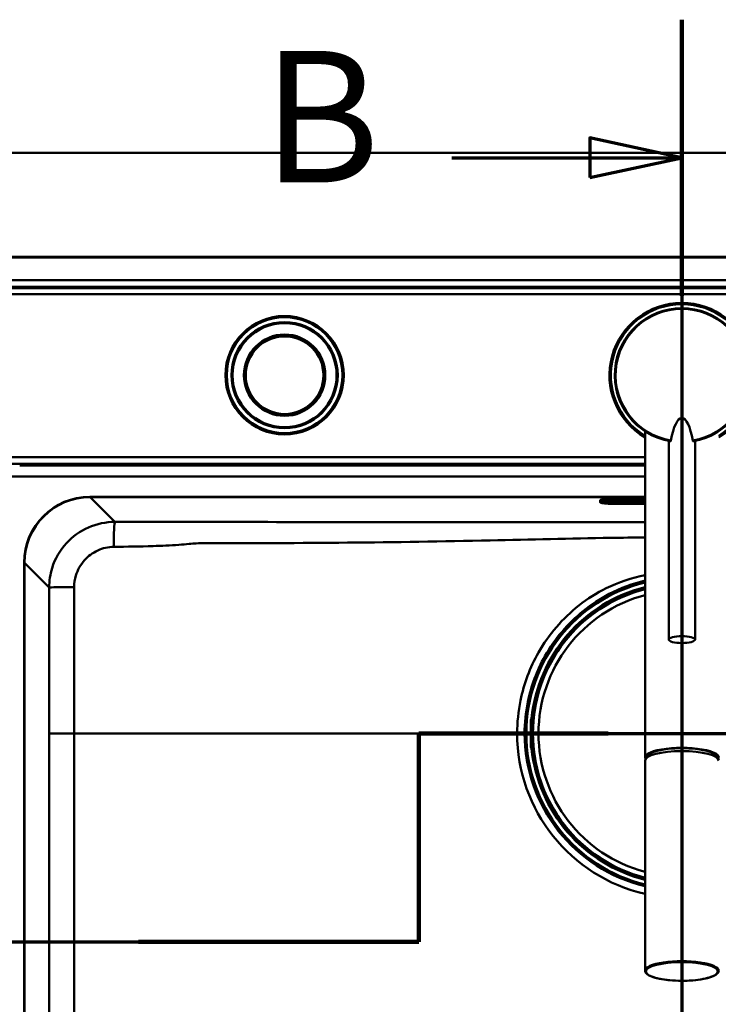
# Paper-space layout 'DF_1' of a CAD drawing. Units: millimetres. Extents: x 0 to 2100, y 0 to 4099.
# Drawn here: x 984 to 1249, y 3724 to 4099 of the extents above; entities that cross this region are included whole.
import ezdxf

# ---------------------------------------------------------------- set-up
doc = ezdxf.new("R2010")
doc.units = ezdxf.units.MM
doc.header["$LTSCALE"] = 10
for name, color, linetype, lineweight in [('Section View Lines(ISO)', 7, 'Continuous', 70), ('Visible Edges(ISO)', 7, 'Continuous', 50), ('Visible Tangent Edges(ISO)', 7, 'Continuous', 50)]:
    doc.layers.add(name, color=color, linetype=linetype, lineweight=lineweight)
doc.styles.add('Text__5.0mm', font='arial.ttf', dxfattribs={"width": 0.9})

# ---------------------------------------------------------------- blocks, each defined once
blk = doc.blocks.new('2dTransSection0')
at = {"layer": 'Section View Lines(ISO)', "linetype": 'Continuous'}
for p, q in [((113.544, 374.818), (113.544, 382.738)), ((113.544, 382.738), (133.544, 382.738)), ((37.852, 374.818), (113.544, 374.818))]:
    blk.add_line(p, q, dxfattribs=at)
at = {"layer": 'Section View Lines(ISO)', "linetype": 'Continuous', "lineweight": 140}
for p, q in [((113.544, 374.818), (113.544, 382.738)), ((113.544, 382.738), (120.744, 382.738)), ((102.886, 374.818), (113.544, 374.818))]:
    blk.add_line(p, q, dxfattribs=at)
blk = doc.blocks.new('2dTransSection1')
at = {"layer": 'Section View Lines(ISO)', "linetype": 'Continuous'}
for p, q in [((123.544, 409.882), (123.544, 334.993)), ((123.544, 404.633), (120.044, 405.383)), ((120.044, 405.383), (120.044, 403.883)), ((114.795, 404.633), (120.044, 404.633)), ((120.044, 404.633), (123.544, 404.633)), ((120.044, 403.883), (123.544, 404.633))]:
    blk.add_line(p, q, dxfattribs=at)
at = {"layer": 'Section View Lines(ISO)', "linetype": 'Continuous', "lineweight": 140}
blk.add_line((123.544, 409.882), (123.544, 399.384), dxfattribs=at)
at = {"layer": 'Section View Lines(ISO)', "linetype": 'Continuous', "flags": 128}
blk.add_lwpolyline([(120.044, 403.883), (123.544, 404.633), (120.044, 405.383), (120.044, 403.883)], dxfattribs=at)
at = {"layer": 'Section View Lines(ISO)'}
blk.add_solid([(120.044, 403.883), (123.544, 404.633), (120.044, 405.383), (120.044, 403.883)], dxfattribs=at)
at = {"layer": 'Section View Lines(ISO)', "insert": (107.587, 402.133), "char_height": 5, "attachment_point": 7, "style": 'Text__5.0mm'}
blk.add_mtext('B', dxfattribs=at)

psp = doc.layouts.new('DF_1')

# ---------------------------------------------------------------- linework, layer by layer
at = {"layer": 'Visible Edges(ISO)'}
for p, q in [((1632.94, 4048.18), (535.94, 4048.18)), ((664.44, 4008.58), (1504.44, 4008.58)), ((1504.44, 4008.38), (664.44, 4008.38)), ((1221.44, 3818.3), (1221.44, 3942.31)), ((1230.44, 3863.06), (1230.44, 3938.62)), ((1240.44, 3863.06), (1240.44, 3938.62)), ((1010.44, 3917.38), (1221.44, 3917.38)), ((1204.44, 3915.82), (1204.44, 3916.17)), ((1204.44, 3915.82), (1204.44, 3915.3)), ((1204.86, 3915.05), (1204.59, 3915.15)), ((1208.94, 3915.87), (1208.94, 3915.55)), ((1221.44, 3916.59), (1212.44, 3916.59)), ((1212.44, 3915.92), (1221.44, 3915.92)), ((1212.44, 3914.89), (1221.44, 3914.89)), ((1212.44, 3914.66), (1221.44, 3914.66)), ((985.44, 3542.38), (985.44, 3892.38)), ((1178.04, 3831.71), (1178.04, 3823.05)), ((1178.64, 3833.15), (1178.59, 3833.15)), ((1178.79, 3833.21), (1178.69, 3833.21)), ((1179.12, 3833.21), (1178.79, 3833.21)), ((1178.84, 3828.58), (1178.84, 3832.95)), ((1178.99, 3831.75), (1178.84, 3831.75)), ((1178.32, 3828.38), (1178.44, 3828.38)), ((1178.44, 3828.38), (1178.64, 3828.38)), ((1178.44, 3826.38), (1178.32, 3826.38)), ((1178.64, 3826.38), (1178.44, 3826.38)), ((1178.84, 3821.8), (1178.84, 3826.18)), ((1178.59, 3821.6), (1178.64, 3821.6)), ((1178.69, 3821.55), (1178.79, 3821.55)), ((1178.79, 3821.55), (1179.12, 3821.55)), ((1178.99, 3823.01), (1178.84, 3823.01)), ((1221.44, 3817.05), (1221.44, 3737.17)), ((1222.09, 3818.14), (1222.09, 3818.3)), ((1248.79, 3818.14), (1248.79, 3818.3))]:
    psp.add_line(p, q, dxfattribs=at)
for radius in [22.5, 15.15, 15]:
    psp.add_circle((1084.44, 3963.63), radius, dxfattribs=at)
for centre, radius, start, end in [((1235.44, 3963.63), 27.5, 300.6033, 239.3967), ((1235.44, 3963.63), 25.5, 279.8669, 260.1332), ((1010.44, 3892.38), 25, 90, 180), ((1235.44, 3827.38), 56.63, 104.314, 175.4537), ((1178.64, 3832.95), 0.2, 0, 90), ((1178.64, 3828.58), 0.2, 270, 0), ((1178.64, 3826.18), 0.2, 0, 90), ((1178.64, 3821.8), 0.2, 270, 0), ((1235.44, 3827.38), 56.63, 184.5463, 255.686)]:
    psp.add_arc(centre, radius, start, end, dxfattribs=at)
for centre, major_axis, ratio, start_param, end_param in [((1235.44, 3927.99), (0, 19.32), 0.258819, 5.304142, 7.262229), ((1212.44, 3916.17), (-8, 0), 0.052336, 4.712389, 6.283185), ((1178.79, 3832.61), (0, 0.6), 0.99863, 0, 0.523599), ((1178.59, 3832.95), (-0.1, 0.173), 0.999315, 5.759587, 6.283185), ((1178.59, 3821.8), (0, -0.2), 0.99863, 5.759587, 6.283185), ((1178.79, 3822.15), (0, -0.6), 0.99863, 5.759587, 6.283185), ((1235.44, 3818.3), (14, 0), 0.258934, 6.109116, 9.598847), ((1235.44, 3817.05), (-14, 0), 0.258934, 3.141593, 6.283185), ((1235.44, 3818.3), (-13.35, 0), 0.258934, 3.141593, 6.283185)]:
    psp.add_ellipse(centre, major_axis=major_axis, ratio=ratio, start_param=start_param, end_param=end_param, dxfattribs=at)
psp.add_ellipse((1235.44, 3863.06), major_axis=(-5, 0), ratio=0.258819, dxfattribs=at)
for points, knots in [([(1231.29, 3938.77), (1231.29, 3938.74), (1231.26, 3938.66), (1231.2, 3938.56), (1231.13, 3938.51), (1231.09, 3938.5), (1231.07, 3938.5)], [0, 0, 0, 0, 0.107886, 0.2350109, 0.4111386, 0.5069325, 0.5069325, 0.5069325, 0.5069325]), ([(1239.59, 3938.77), (1239.6, 3938.74), (1239.62, 3938.66), (1239.68, 3938.56), (1239.75, 3938.51), (1239.8, 3938.5), (1239.81, 3938.5)], [0, 0, 0, 0, 0.107886, 0.2350109, 0.4111386, 0.5069325, 0.5069325, 0.5069325, 0.5069325]), ([(1204.59, 3915.15), (1204.58, 3915.15), (1204.57, 3915.16), (1204.54, 3915.17), (1204.53, 3915.17), (1204.51, 3915.19), (1204.5, 3915.19), (1204.48, 3915.21), (1204.47, 3915.22), (1204.45, 3915.26), (1204.44, 3915.28), (1204.44, 3915.3)], [6.1386939, 6.1386939, 6.1386939, 6.1386939, 6.1675922, 6.1675922, 6.1964904, 6.1964904, 6.2253887, 6.2253887, 6.254287, 6.254287, 6.2831853, 6.2831853, 6.2831853, 6.2831853]), ([(1204.86, 3915.05), (1204.99, 3915), (1205.1, 3914.98), (1205.47, 3914.91), (1205.77, 3914.88), (1206.55, 3914.82), (1207.01, 3914.79), (1208.07, 3914.74), (1208.67, 3914.72), (1209.94, 3914.69), (1210.62, 3914.67), (1211.68, 3914.67), (1212.06, 3914.66), (1212.44, 3914.66)], [0.144491, 0.144491, 0.144491, 0.144491, 0.275413, 0.275413, 0.560674, 0.560674, 0.845935, 0.845935, 1.131196, 1.131196, 1.416456, 1.416456, 1.570796, 1.570796, 1.570796, 1.570796]), ([(1206.04, 3915.66), (1206.04, 3915.66), (1206.05, 3915.66), (1206.08, 3915.67), (1206.15, 3915.68), (1206.42, 3915.72), (1206.67, 3915.75), (1207.37, 3915.8), (1207.83, 3915.83), (1208.92, 3915.87), (1209.53, 3915.89), (1210.84, 3915.91), (1211.54, 3915.92), (1212.31, 3915.92), (1212.37, 3915.92), (1212.44, 3915.92)], [0.169258, 0.169258, 0.169258, 0.169258, 0.201878, 0.201878, 0.349639, 0.349639, 0.606424, 0.606424, 0.911449, 0.911449, 1.225608, 1.225608, 1.539767, 1.539767, 1.570796, 1.570796, 1.570796, 1.570796]), ([(1208.94, 3915.55), (1208.94, 3915.49), (1208.95, 3915.44), (1208.99, 3915.33), (1209.01, 3915.29), (1209.07, 3915.21), (1209.1, 3915.18), (1209.16, 3915.13), (1209.18, 3915.11), (1209.24, 3915.08), (1209.27, 3915.07), (1209.34, 3915.04), (1209.37, 3915.03), (1209.53, 3915), (1209.65, 3914.99), (1209.99, 3914.96), (1210.2, 3914.94), (1210.69, 3914.92), (1210.96, 3914.91), (1211.54, 3914.9), (1211.86, 3914.89), (1212.26, 3914.89), (1212.35, 3914.89), (1212.44, 3914.89)], [3.141593, 3.141593, 3.141593, 3.141593, 3.159119, 3.159119, 3.17838, 3.17838, 3.202406, 3.202406, 3.232955, 3.232955, 3.276234, 3.276234, 3.36567, 3.36567, 3.67983, 3.67983, 3.993989, 3.993989, 4.308148, 4.308148, 4.622308, 4.622308, 4.712389, 4.712389, 4.712389, 4.712389]), ([(1178.04, 3831.71), (1178.04, 3831.81), (1178.05, 3831.92), (1178.05, 3832.11), (1178.05, 3832.21), (1178.06, 3832.37), (1178.06, 3832.45), (1178.07, 3832.55), (1178.07, 3832.59), (1178.08, 3832.65), (1178.09, 3832.67), (1178.1, 3832.72), (1178.1, 3832.74), (1178.12, 3832.8), (1178.13, 3832.84), (1178.17, 3832.91), (1178.19, 3832.94), (1178.24, 3833.01), (1178.28, 3833.05), (1178.37, 3833.12), (1178.42, 3833.15), (1178.54, 3833.19), (1178.61, 3833.2), (1178.68, 3833.21), (1178.68, 3833.21), (1178.69, 3833.21)], [0, 0, 0, 0, 0.0312542, 0.0312542, 0.0620563, 0.0620563, 0.0938538, 0.0938538, 0.1121526, 0.1121526, 0.1258697, 0.1258697, 0.1351267, 0.1351267, 0.1490257, 0.1490257, 0.1606025, 0.1606025, 0.1758825, 0.1758825, 0.1946941, 0.1946941, 0.2139782, 0.2139782, 0.2160531, 0.2160531, 0.2160531, 0.2160531]), ([(1178.95, 3831.5), (1178.95, 3831.5), (1178.95, 3831.5), (1178.96, 3831.51), (1178.96, 3831.51), (1178.96, 3831.54), (1178.96, 3831.55), (1178.97, 3831.6), (1178.97, 3831.63), (1178.98, 3831.7), (1178.98, 3831.74), (1178.99, 3831.81), (1178.99, 3831.84), (1179, 3831.87)], [0.01976529, 0.01976529, 0.01976529, 0.01976529, 0.02290579, 0.02290579, 0.02980154, 0.02980154, 0.04016022, 0.04016022, 0.05216178, 0.05216178, 0.06464981, 0.06464981, 0.07330047, 0.07330047, 0.07330047, 0.07330047]), ([(1179, 3822.89), (1178.99, 3822.93), (1178.99, 3822.97), (1178.98, 3823.05), (1178.98, 3823.09), (1178.97, 3823.15), (1178.97, 3823.18), (1178.96, 3823.22), (1178.96, 3823.24), (1178.95, 3823.25), (1178.95, 3823.25), (1178.95, 3823.25), (1178.95, 3823.25), (1178.95, 3823.25)], [0, 0, 0, 0, 0.01256302, 0.01256302, 0.02512603, 0.02512603, 0.03751454, 0.03751454, 0.04908407, 0.04908407, 0.05298435, 0.05298435, 0.05353485, 0.05353485, 0.05353485, 0.05353485]), ([(1178.69, 3821.55), (1178.63, 3821.55), (1178.56, 3821.56), (1178.44, 3821.6), (1178.38, 3821.63), (1178.28, 3821.71), (1178.23, 3821.75), (1178.18, 3821.83), (1178.16, 3821.85), (1178.14, 3821.9), (1178.13, 3821.92), (1178.11, 3821.98), (1178.1, 3822.01), (1178.09, 3822.06), (1178.09, 3822.09), (1178.07, 3822.16), (1178.07, 3822.21), (1178.06, 3822.33), (1178.06, 3822.39), (1178.05, 3822.56), (1178.05, 3822.68), (1178.04, 3822.88), (1178.04, 3822.96), (1178.04, 3823.05)], [0, 0, 0, 0, 0.0196573, 0.0196573, 0.0389514, 0.0389514, 0.0582347, 0.0582347, 0.0673827, 0.0673827, 0.0752966, 0.0752966, 0.0879063, 0.0879063, 0.0996729, 0.0996729, 0.1268906, 0.1268906, 0.1543308, 0.1543308, 0.190628, 0.190628, 0.2160362, 0.2160362, 0.2160362, 0.2160362]), ([(1221.44, 3737.17), (1221.44, 3736.78), (1221.63, 3736.41), (1222.36, 3735.66), (1223.01, 3735.29), (1224.71, 3734.62), (1225.76, 3734.32), (1228.14, 3733.84), (1229.47, 3733.65), (1232.27, 3733.4), (1233.75, 3733.33), (1236.7, 3733.32), (1238.18, 3733.37), (1241, 3733.6), (1242.34, 3733.78), (1244.76, 3734.23), (1245.82, 3734.51), (1247.6, 3735.15), (1248.3, 3735.52), (1249.19, 3736.29), (1249.44, 3736.72), (1249.44, 3737.17)], [0, 0, 0, 0, 0.247286, 0.247286, 0.577853, 0.577853, 0.908746, 0.908746, 1.232852, 1.232852, 1.555013, 1.555013, 1.876706, 1.876706, 2.198775, 2.198775, 2.522552, 2.522552, 2.852088, 2.852088, 3.141593, 3.141593, 3.141593, 3.141593])]:
    psp.add_open_spline(points, degree=3, knots=knots, dxfattribs=at)
at = {"layer": 'Visible Tangent Edges(ISO)'}
for p, q in [((1487.3, 3999.71), (681.59, 3999.71)), ((681.59, 3997.17), (1487.3, 3997.17)), ((1235.44, 3990.63), (1235.44, 3989.13)), ((1221.44, 3932.5), (696.72, 3932.5)), ((715.96, 3929.87), (1221.44, 3929.87)), ((1221.44, 3929.25), (983.75, 3929.25)), ((983.75, 3925.08), (1221.44, 3925.08)), ((1010.53, 3917.25), (1010.53, 3917.38)), ((1010.53, 3917.25), (1221.44, 3917.25)), ((1019.94, 3907.84), (1010.53, 3917.25)), ((1204.51, 3915.21), (1204.51, 3915.73)), ((1204.51, 3915.73), (1204.78, 3915.63)), ((1204.51, 3915.21), (1204.78, 3915.11)), ((1204.78, 3915.63), (1204.78, 3915.11)), ((1205.12, 3915.05), (1205.12, 3915.57)), ((1205.74, 3915.57), (1205.74, 3915.05)), ((1209.44, 3915.05), (1209.44, 3915.57)), ((1212.44, 3916.24), (1212.44, 3916.59)), ((1212.44, 3916.24), (1212.44, 3916.15)), ((1221.44, 3916.24), (1212.44, 3916.24)), ((1212.44, 3916.15), (1221.44, 3916.15)), ((1212.44, 3916.03), (1212.44, 3916.15)), ((1221.44, 3916.03), (1212.44, 3916.03)), ((1212.44, 3916.03), (1212.44, 3915.96)), ((1212.44, 3915.96), (1221.44, 3915.96)), ((1221.44, 3915.92), (1212.44, 3915.92)), ((1212.44, 3915.92), (1212.44, 3915.92)), ((1212.44, 3915.73), (1212.44, 3915.92)), ((1212.44, 3915.73), (1221.44, 3915.73)), ((1212.44, 3914.89), (1212.44, 3914.7)), ((1212.44, 3914.89), (1212.44, 3914.89)), ((1221.44, 3914.89), (1212.44, 3914.89)), ((1212.44, 3914.7), (1221.44, 3914.7)), ((1212.44, 3914.67), (1212.44, 3914.66)), ((1221.44, 3914.67), (1212.44, 3914.67)), ((985.57, 3892.29), (985.44, 3892.29)), ((985.57, 3542.47), (985.57, 3892.29)), ((985.57, 3892.29), (994.96, 3882.9)), ((1178.04, 3823.05), (1178.04, 3831.71)), ((1178.04, 3831.71), (1178.04, 3831.71)), ((1178.09, 3832.61), (1178.24, 3832.61)), ((1178.24, 3832.61), (1178.45, 3832.61)), ((1178.24, 3832.61), (1178.24, 3828.58)), ((1178.45, 3828.58), (1178.45, 3832.61)), ((1178.49, 3833.13), (1178.54, 3833.13)), ((1178.84, 3832.95), (1178.65, 3832.95)), ((1178.65, 3832.95), (1178.65, 3828.58)), ((1179.02, 3832.15), (1178.84, 3832.15)), ((1179, 3831.87), (1179, 3831.87)), ((1004.42, 3827.38), (994.96, 3827.38)), ((1172.84, 3827.38), (1004.42, 3827.38)), ((1172.84, 3827.38), (1175.67, 3827.38)), ((1178.24, 3828.58), (1178.12, 3828.58)), ((1178.24, 3828.58), (1178.45, 3828.58)), ((1178.65, 3828.58), (1178.45, 3828.58)), ((1178.65, 3828.58), (1178.84, 3828.58)), ((1178.12, 3826.18), (1178.24, 3826.18)), ((1178.45, 3826.18), (1178.24, 3826.18)), ((1178.24, 3826.18), (1178.24, 3822.15)), ((1178.45, 3826.18), (1178.65, 3826.18)), ((1178.45, 3822.15), (1178.45, 3826.18)), ((1178.84, 3826.18), (1178.65, 3826.18)), ((1178.65, 3826.18), (1178.65, 3821.8)), ((1178.04, 3823.05), (1178.04, 3823.05)), ((1178.24, 3822.15), (1178.09, 3822.15)), ((1178.24, 3822.15), (1178.45, 3822.15)), ((1178.54, 3821.63), (1178.49, 3821.63)), ((1178.65, 3821.8), (1178.84, 3821.8)), ((1179.02, 3822.61), (1178.84, 3822.61)), ((1179, 3822.89), (1179, 3822.89))]:
    psp.add_line(p, q, dxfattribs=at)
for radius in [22, 20.19, 19.79, 15.47, 14.77]:
    psp.add_circle((1084.44, 3963.63), radius, dxfattribs=at)
for centre, radius, start, end in [((1235.44, 3963.63), 27, 90, 238.7671), ((1235.44, 3963.63), 25.2, 279.4784, 260.5216), ((1235.44, 3963.63), 27, 301.2329, 90), ((1235.44, 3827.38), 59.55, 103.5979, 256.4021), ((1235.44, 3827.38), 59.11, 103.6996, 256.3004), ((1235.44, 3827.38), 57.39, 104.1205, 174.2798), ((1235.44, 3827.38), 56.61, 104.3193, 255.6807), ((1235.44, 3827.38), 56.63, 104.3141, 175.4537), ((1235.44, 3827.38), 54.48, 104.8896, 255.1104), ((1235.44, 3827.38), 62.6, 180, 257.0776), ((1235.44, 3827.38), 59.77, 180, 256.454), ((1235.44, 3827.38), 57.39, 185.7202, 255.8795), ((1235.44, 3827.38), 56.63, 184.5463, 255.6859)]:
    psp.add_arc(centre, radius, start, end, dxfattribs=at)
for centre, major_axis, ratio, start_param, end_param in [((1010.61, 3892.21), (-17.74, 17.74), 0.99672, 5.499157, 7.067214), ((1212.44, 3915.82), (-8, 0), 0.052336, 4.712389, 6.283185), ((1204.54, 3915.82), (-0.1, 0), 0.99863, 0, 1.22173), ((1204.54, 3915.3), (-0.1, 0), 0.99863, 0, 1.22173), ((1212.44, 3915.73), (-7.93, 0), 0.052336, 4.712389, 6.283185), ((1212.44, 3915.21), (-7.93, 0), 0.052336, 0, 0.144491), ((1212.44, 3915.63), (-7.67, 0), 0.052336, 4.712389, 6.283185), ((1205.12, 3916.57), (-1, 0), 0.99863, 1.22173, 1.570796), ((1205.12, 3916.05), (1, 0), 0.99863, 4.363323, 4.712389), ((1212.44, 3915.11), (-7.67, 0), 0.052336, 0, 0.144491), ((1212.44, 3915.57), (-7.32, 0), 0.052336, 4.712389, 6.283185), ((1212.44, 3915.05), (-7.32, 0), 0.052336, 0, 1.570796), ((1212.44, 3915.57), (-6.7, 0), 0.052336, 4.712389, 6.283185), ((1205.74, 3915.75), (0.7, 0), 0.99863, 4.712389, 6.247722), ((1205.74, 3916.27), (-0.7, 0), 0.99863, 1.570796, 2.122177), ((1212.44, 3915.05), (-6.7, 0), 0.052336, 0, 1.570796), ((1212.44, 3915.75), (-6, 0), 0.052336, 0.073119, 0.948592), ((1209.44, 3915.55), (-0.5, 0), 0.99863, 0, 1.570796), ((1209.44, 3916.07), (0.5, 0), 0.99863, 3.554336, 4.712389), ((1212.44, 3915.57), (-3, 0), 0.052336, 4.712389, 6.283185), ((1212.44, 3915.05), (-3, 0), 0.052336, 0, 1.570796), ((1019.94, 3897.86), (0.02, 10), 0.043443, 0.052409, 1.521124), ((1004.94, 3882.9), (-10, 0), 0.008849, 4.764702, 6.230823), ((1178.09, 3831.71), (0, 0.9), 0.052336, 0, 1.570796), ((1178.69, 3832.61), (0, 0.6), 0.99863, 0, 1.570796), ((1178.84, 3832.61), (0, -0.6), 0.99863, 3.665191, 4.712389), ((1178.85, 3832.61), (0, 0.4), 0.99863, 0.523599, 1.570796), ((1178.64, 3832.95), (-0.1, 0.173), 0.999315, 5.759587, 6.283185), ((1178.64, 3832.95), (-0.1, 0.173), 0.045324, 4.686191, 6.256987), ((1179.04, 3831.47), (-0.0993, -0.012), 0.964514, 5.514902, 6.083644), ((1178.12, 3827.38), (0, 1.2), 0.052336, 0, 3.141593), ((1178.32, 3828.58), (0, -0.2), 0.99863, 4.712389, 6.283185), ((1178.44, 3828.58), (0, -0.2), 0.99863, 4.712389, 6.283185), ((1178.32, 3827.38), (0, -1), 0.052336, 3.141593, 6.283185), ((1178.44, 3828.58), (0, -0.2), 0.052336, 0, 1.570796), ((1178.52, 3827.38), (0, 1), 0.052336, 0, 3.141593), ((1178.64, 3828.58), (0, -0.2), 0.052336, 0, 1.570796), ((1178.32, 3826.18), (0, 0.2), 0.99863, 0, 1.570796), ((1178.44, 3826.18), (0, 0.2), 0.99863, 0, 1.570796), ((1178.44, 3826.18), (0, 0.2), 0.052336, 4.712389, 6.283185), ((1178.64, 3826.18), (0, 0.2), 0.052336, 4.712389, 6.283185), ((1179.04, 3823.28), (-0.0993, 0.012), 0.964514, 0.199541, 0.76804), ((1178.09, 3823.05), (0, -0.9), 0.052336, 4.712389, 6.283185), ((1178.69, 3822.15), (0, -0.6), 0.99863, 4.712389, 6.283185), ((1178.84, 3822.15), (0, -0.6), 0.99863, 4.712389, 5.759587), ((1178.85, 3822.15), (0, 0.4), 0.99863, 1.570796, 2.617994), ((1178.64, 3821.8), (-0.1, -0.173), 0.045324, 0.026198, 1.596994), ((1178.64, 3821.8), (0, -0.2), 0.99863, 5.759587, 6.283185), ((1235.44, 3737.17), (14, 0), 0.258934, 0, 3.141593)]:
    psp.add_ellipse(centre, major_axis=major_axis, ratio=ratio, start_param=start_param, end_param=end_param, dxfattribs=at)
psp.add_ellipse((1235.44, 3736.88), major_axis=(-13.7, 0), ratio=0.258934, dxfattribs=at)
for points, knots in [([(1486.91, 3996.78), (1482.38, 3996.78), (1477.87, 3996.77), (1471.33, 3996.77), (1469.32, 3996.77), (1462.6, 3996.77), (1457.9, 3996.77), (1447.31, 3996.77), (1441.42, 3996.77), (1427.64, 3996.77), (1419.76, 3996.77), (1401.62, 3996.77), (1391.36, 3996.77), (1367.76, 3996.77), (1354.4, 3996.77), (1322.56, 3996.77), (1304.07, 3996.77), (1263.24, 3996.77), (1240.89, 3996.77), (1196.18, 3996.77), (1173.84, 3996.77), (1118.81, 3996.77), (1086.12, 3996.77), (1014.22, 3996.77), (975.02, 3996.77), (918.3, 3996.77), (900.8, 3996.77), (861.12, 3996.77), (838.93, 3996.77), (797.52, 3996.77), (778.31, 3996.77), (749.56, 3996.77), (739.98, 3996.77), (720.78, 3996.77), (711.17, 3996.77), (699.57, 3996.77), (697.55, 3996.77), (691.08, 3996.77), (686.63, 3996.78), (682.11, 3996.78), (682.04, 3996.78), (681.98, 3996.78)], [182.015059, 182.015059, 182.015059, 182.015059, 183.370573, 183.370573, 183.975662, 183.975662, 185.386217, 185.386217, 187.150817, 187.150817, 189.51884, 189.51884, 192.59727, 192.59727, 196.599228, 196.599228, 202.147614, 202.147614, 208.852171, 208.852171, 215.55673, 215.55673, 225.362195, 225.362195, 237.124975, 237.124975, 242.374962, 242.374962, 249.033877, 249.033877, 254.790395, 254.790395, 257.668651, 257.668651, 260.546907, 260.546907, 261.151998, 261.151998, 262.488664, 262.488664, 262.507523, 262.507523, 262.507523, 262.507523]), ([(681.98, 3994.42), (682.04, 3994.42), (682.11, 3994.42), (686.63, 3994.45), (691.08, 3994.47), (697.55, 3994.48), (699.57, 3994.48), (711.17, 3994.48), (720.78, 3994.48), (739.98, 3994.48), (749.56, 3994.48), (778.31, 3994.48), (797.52, 3994.48), (838.93, 3994.48), (861.12, 3994.48), (900.8, 3994.48), (918.3, 3994.48), (975.02, 3994.48), (1014.22, 3994.48), (1086.12, 3994.48), (1118.81, 3994.48), (1173.84, 3994.48), (1196.18, 3994.48), (1240.89, 3994.48), (1263.24, 3994.48), (1304.07, 3994.48), (1322.56, 3994.48), (1354.4, 3994.48), (1367.76, 3994.48), (1391.36, 3994.48), (1401.62, 3994.48), (1419.76, 3994.48), (1427.64, 3994.48), (1441.42, 3994.48), (1447.31, 3994.48), (1457.9, 3994.48), (1462.6, 3994.48), (1469.32, 3994.48), (1471.33, 3994.48), (1477.87, 3994.47), (1482.38, 3994.45), (1486.91, 3994.42)], [-262.507523, -262.507523, -262.507523, -262.507523, -262.488664, -262.488664, -261.151998, -261.151998, -260.546907, -260.546907, -257.668651, -257.668651, -254.790395, -254.790395, -249.033877, -249.033877, -242.374962, -242.374962, -237.124975, -237.124975, -225.362195, -225.362195, -215.55673, -215.55673, -208.852171, -208.852171, -202.147614, -202.147614, -196.599228, -196.599228, -192.59727, -192.59727, -189.51884, -189.51884, -187.150817, -187.150817, -185.386217, -185.386217, -183.975662, -183.975662, -183.370573, -183.370573, -182.015059, -182.015059, -182.015059, -182.015059]), ([(971.54, 3925.1), (972.55, 3925.1), (973.57, 3925.1), (975.6, 3925.09), (976.62, 3925.09), (977.64, 3925.09), (978.66, 3925.09), (979.68, 3925.09), (981.71, 3925.08), (982.73, 3925.08), (983.75, 3925.08)], [0.001185, 0.001185, 0.001185, 0.001185, 0.303162, 0.303162, 0.606324, 0.606324, 0.606324, 0.909486, 0.909486, 1.212649, 1.212649, 1.212649, 1.212649]), ([(1019.94, 3907.84), (1016.49, 3907.84), (1013.04, 3907.12), (1006.71, 3904.34), (1003.84, 3902.29), (999.03, 3897.03), (997.16, 3893.77), (995.34, 3887.89), (994.96, 3885.39), (994.96, 3882.9)], [-2.35485, -2.35485, -2.35485, -2.35485, -1.732438, -1.732438, -1.109345, -1.109345, -0.44978, -0.44978, 0, 0, 0, 0]), ([(1221.44, 3907.7), (1217.11, 3907.71), (1212.77, 3907.71), (1193.23, 3907.72), (1178.01, 3907.73), (1144.7, 3907.76), (1126.59, 3907.78), (1090.43, 3907.79), (1072.37, 3907.8), (1053.18, 3907.8), (1052.03, 3907.8), (1050.01, 3907.8), (1049.14, 3907.8), (1046.98, 3907.8), (1045.71, 3907.8), (1041.22, 3907.8), (1038.01, 3907.81), (1029.85, 3907.82), (1024.89, 3907.83), (1019.94, 3907.84)], [-20.152849, -20.152849, -20.152849, -20.152849, -18.852629, -18.852629, -14.288056, -14.288056, -8.855605, -8.855605, -3.439248, -3.439248, -3.096197, -3.096197, -2.833634, -2.833634, -2.450257, -2.450257, -1.487068, -1.487068, 0, 0, 0, 0]), ([(1019.51, 3898.35), (1024.48, 3898.41), (1029.46, 3898.48), (1037.71, 3898.74), (1040.96, 3898.87), (1045.55, 3899.21), (1046.87, 3899.33), (1049.08, 3899.52), (1049.98, 3899.6), (1052.04, 3899.74), (1053.19, 3899.77), (1072.35, 3899.73), (1090.38, 3899.78), (1126.48, 3900.11), (1144.54, 3900.41), (1177.84, 3901.14), (1193.08, 3901.53), (1212.71, 3901.83), (1217.08, 3901.88), (1221.44, 3901.92)], [0, 0, 0, 0, 1.487068, 1.487068, 2.450257, 2.450257, 2.833634, 2.833634, 3.096197, 3.096197, 3.439248, 3.439248, 8.855605, 8.855605, 14.288056, 14.288056, 18.852629, 18.852629, 20.157365, 20.157365, 20.157365, 20.157365]), ([(1004.42, 3882.99), (1004.42, 3884.5), (1004.65, 3886.01), (1005.75, 3889.59), (1006.87, 3891.58), (1009.78, 3894.81), (1011.51, 3896.09), (1015.34, 3897.85), (1017.43, 3898.33), (1019.51, 3898.35)], [0, 0, 0, 0, 0.44978, 0.44978, 1.109345, 1.109345, 1.732438, 1.732438, 2.35485, 2.35485, 2.35485, 2.35485]), ([(1221.44, 3887.57), (1216.34, 3886.54), (1211.37, 3884.9), (1203.02, 3880.8), (1199.54, 3878.6), (1190.1, 3871.17), (1184.85, 3865.03), (1177.73, 3852.47), (1175.42, 3846.31), (1173.27, 3835.8), (1172.84, 3831.59), (1172.84, 3827.38)], [11.290689, 11.290689, 11.290689, 11.290689, 12.873547, 12.873547, 14.111441, 14.111441, 16.499322, 16.499322, 18.456998, 18.456998, 19.724035, 19.724035, 19.724035, 19.724035]), ([(1175.67, 3827.38), (1175.67, 3831.4), (1176.08, 3835.42), (1178.13, 3845.45), (1180.33, 3851.34), (1187.11, 3863.36), (1192.11, 3869.24), (1201.08, 3876.46), (1204.38, 3878.62), (1212.16, 3882.68), (1216.73, 3884.4), (1221.44, 3885.54)], [-19.724035, -19.724035, -19.724035, -19.724035, -18.456998, -18.456998, -16.499322, -16.499322, -14.111441, -14.111441, -12.873547, -12.873547, -11.346241, -11.346241, -11.346241, -11.346241]), ([(994.96, 3882.9), (994.96, 3873.65), (994.96, 3864.39), (994.96, 3845.88), (994.96, 3836.63), (994.96, 3827.38)], [-5.552237, -5.552237, -5.552237, -5.552237, -2.776119, -2.776119, 0, 0, 0, 0]), ([(1004.42, 3827.38), (1004.42, 3836.65), (1004.42, 3845.88), (1004.42, 3864.39), (1004.41, 3873.65), (1004.42, 3882.99)], [0, 0, 0, 0, 2.776119, 2.776119, 5.552237, 5.552237, 5.552237, 5.552237]), ([(1178.94, 3831.48), (1178.94, 3831.47), (1178.94, 3831.47), (1178.94, 3831.47), (1178.95, 3831.47), (1178.95, 3831.49), (1178.96, 3831.52), (1178.97, 3831.59), (1178.98, 3831.65), (1178.99, 3831.76), (1178.99, 3831.81), (1179, 3831.87)], [0, 0, 0, 0, 0.00779133, 0.00779133, 0.02025745, 0.02025745, 0.03646341, 0.03646341, 0.05753116, 0.05753116, 0.07330047, 0.07330047, 0.07330047, 0.07330047]), ([(994.96, 3827.38), (994.96, 3801.78), (994.95, 3776.18), (994.9, 3724.48), (994.87, 3698.37), (994.77, 3632), (994.69, 3591.75), (994.6, 3551.5)], [-27.597584, -27.597584, -27.597584, -27.597584, -19.918352, -19.918352, -12.083837, -12.083837, 0, 0, 0, 0]), ([(1004.25, 3551.1), (1004.31, 3591.37), (1004.35, 3631.66), (1004.4, 3698.11), (1004.41, 3724.26), (1004.42, 3776.07), (1004.42, 3801.72), (1004.42, 3827.38)], [0, 0, 0, 0, 12.083837, 12.083837, 19.918352, 19.918352, 27.597584, 27.597584, 27.597584, 27.597584]), ([(1179, 3822.89), (1178.99, 3822.91), (1178.99, 3822.94), (1178.99, 3823.01), (1178.98, 3823.05), (1178.97, 3823.13), (1178.97, 3823.17), (1178.96, 3823.25), (1178.95, 3823.27), (1178.94, 3823.29), (1178.94, 3823.29), (1178.94, 3823.27)], [0, 0, 0, 0, 0.00779147, 0.00779147, 0.02025783, 0.02025783, 0.0364641, 0.0364641, 0.05753225, 0.05753225, 0.07330047, 0.07330047, 0.07330047, 0.07330047])]:
    psp.add_open_spline(points, degree=3, knots=knots, dxfattribs=at)
for points in [[(1178.91, 3831.75), (1178.92, 3831.66), (1178.93, 3831.57), (1178.94, 3831.48)], [(1178.94, 3823.27), (1178.93, 3823.18), (1178.92, 3823.09), (1178.91, 3823.01)]]:
    psp.add_open_spline(points, degree=3, dxfattribs=at)

# ---------------------------------------------------------------- block references
at = {"layer": 'Section View Lines(ISO)', "xscale": 10, "yscale": 10, "zscale": 10}
for name in ['2dTransSection1', '2dTransSection0']:
    psp.add_blockref(name, (0, 0), dxfattribs=at)

doc.saveas('drawing.dxf')
